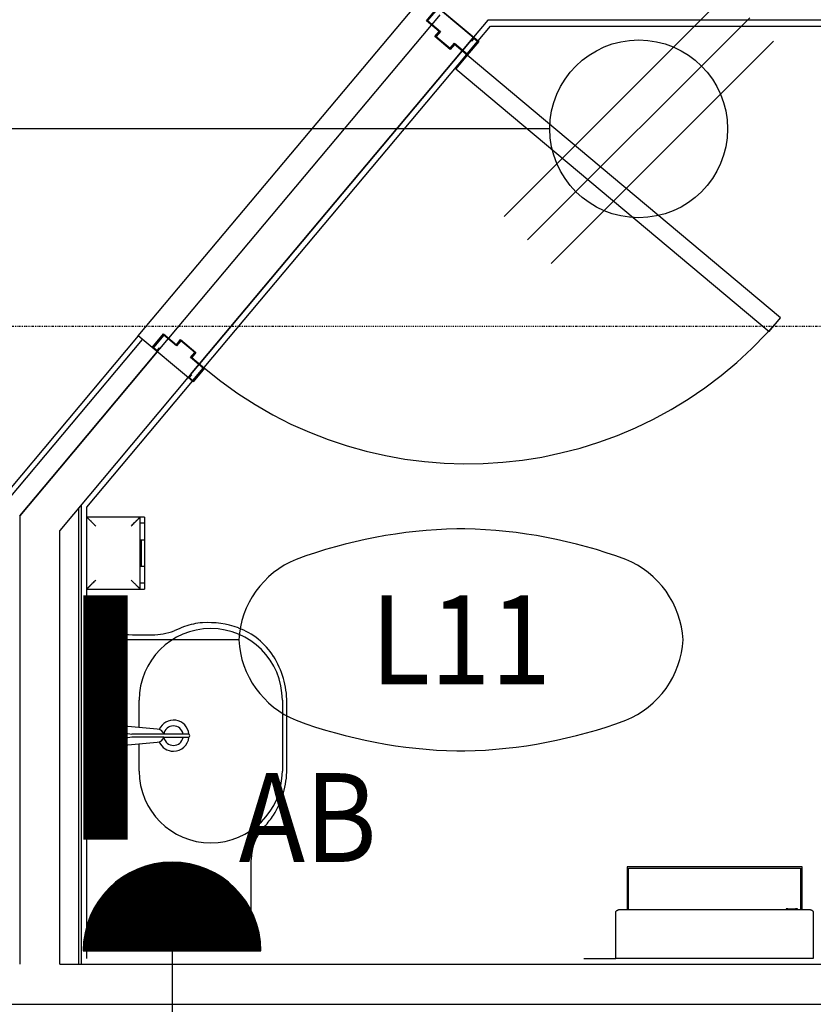
# Model space of a CAD drawing. Extents: x -2013 to 76814, y -13640 to 30471.
# Drawn here: x 33007 to 34793, y 12480 to 14696 of the extents above; entities that cross this region are included whole.
import ezdxf
from ezdxf.enums import TextEntityAlignment as Align

# ---------------------------------------------------------------- set-up
doc = ezdxf.new("R2010")
doc.units = 0
doc.linetypes.add('X-2387-2F$0$EDG-1DOT-2', pattern=[5, 2, -1.4, 0.2, -1.4])
for name, color, linetype in [('LIT-FITT', 6, 'CONTINUOUS'), ('LIT-NEON', 5, 'CONTINUOUS'), ('POW-CIRC', 6, 'CONTINUOUS'), ('POW-OUTLET', 6, 'CONTINUOUS'), ('SYM-035', 2, 'CONTINUOUS'), ('SYM-050', 6, 'CONTINUOUS'), ('SYM-ATT', 2, 'CONTINUOUS'), ('SYM-FILL', 133, 'CONTINUOUS'), ('SYM-TEXT', 7, 'CONTINUOUS'), ('X-2387-2F$0$A-DOOR', 11, 'CONTINUOUS'), ('X-2387-2F$0$A-DOOR-FRAM', 11, 'CONTINUOUS'), ('X-2387-2F$0$A-FLOR', 11, 'CONTINUOUS'), ('X-2387-2F$0$A-WALL', 8, 'CONTINUOUS'), ('X-2387-2F$0$P-SANR-FIXT', 11, 'CONTINUOUS'), ('X-2387-2F$0$Q-SPCQ', 11, 'CONTINUOUS'), ('X-2387-2F$0$S-GRID', 133, 'X-2387-2F$0$EDG-1DOT-2'), ('X-XREF', 7, 'CONTINUOUS')]:
    doc.layers.add(name, color=color, linetype=linetype)
doc.styles.add('EDG', font='edg.shx', dxfattribs={"width": 0.9})

# ---------------------------------------------------------------- blocks, each defined once
blk = doc.blocks.new('X-2387-2F')
at = {"layer": 'X-2387-2F$0$A-DOOR'}
for p, q in [((33935.1, 14685.1), (33953.1, 14706.5)), ((33342.4, 13978.8), (33933.8, 14683.6)), ((34004, 14627.2), (34022, 14648.7)), ((33411.4, 13921), (34002.7, 14625.7)), ((34014.2, 14616.1), (33988.5, 14585.4)), ((34719, 14024.7), (34014.2, 14616.1)), ((33988.5, 14585.4), (34693.3, 13994.1)), ((34693.3, 13994.1), (34719, 14024.7)), ((33323.2, 13955.8), (33341.2, 13977.3)), ((33392.1, 13898), (33410.1, 13919.4))]:
    blk.add_line(p, q, dxfattribs=at)
blk.add_arc((34014.2, 14616.1), 920, 230, 320, dxfattribs=at)
at = {"layer": 'X-2387-2F$0$A-DOOR-FRAM'}
for p, q in [((33922.3, 14693.2), (33948, 14723.9)), ((33948.3, 14721), (33925.1, 14693.5)), ((33951, 14669.1), (33922.3, 14693.2)), ((33925.1, 14693.5), (33953.9, 14669.4)), ((33941.4, 14657.6), (33951, 14669.1)), ((33975.9, 14628.7), (33941.4, 14657.6)), ((33953.9, 14669.4), (33944.2, 14657.9)), ((33944.2, 14657.9), (33975.6, 14631.5)), ((34022, 14648.7), (34028.5, 14656.4)), ((34023.6, 14647.4), (34022, 14648.7)), ((34028.7, 14653.5), (34023.6, 14647.4)), ((34037.1, 14646.5), (34028.7, 14653.5)), ((34038.4, 14648), (34039.9, 14646.7)), ((33975.6, 14631.5), (33985.3, 14643)), ((33985.5, 14640.2), (33975.9, 14628.7)), ((33985.3, 14643), (34014, 14618.9)), ((34014.2, 14616.1), (33985.5, 14640.2)), ((34014, 14618.9), (34037.1, 14646.5)), ((34039.9, 14646.7), (34014.2, 14616.1)), ((33305.2, 13957.8), (33330.9, 13988.4)), ((33331.2, 13985.6), (33308.1, 13958.1)), ((33330.9, 13988.4), (33359.7, 13964.3)), ((33359.9, 13961.5), (33331.2, 13985.6)), ((33359.7, 13964.3), (33369.3, 13975.8)), ((33369.6, 13973), (33359.9, 13961.5)), ((33369.3, 13975.8), (33403.8, 13946.9)), ((33401, 13946.7), (33369.6, 13973)), ((33308.1, 13958.1), (33316.5, 13951)), ((33316.5, 13951), (33321.6, 13957.1)), ((33323.2, 13955.8), (33316.7, 13948.2)), ((33321.6, 13957.1), (33323.2, 13955.8)), ((33391.3, 13935.2), (33401, 13946.7)), ((33403.8, 13946.9), (33394.1, 13935.4)), ((33420.1, 13911.1), (33391.3, 13935.2)), ((33394.1, 13935.4), (33422.9, 13911.3)), ((33385.7, 13890.3), (33392.1, 13898)), ((33393.6, 13896.7), (33388.5, 13890.6)), ((33392.1, 13898), (33393.6, 13896.7)), ((33396.9, 13883.5), (33420.1, 13911.1)), ((33422.9, 13911.3), (33397.2, 13880.7)), ((33388.5, 13890.6), (33396.9, 13883.5)), ((33397.2, 13880.7), (33395.6, 13882))]:
    blk.add_line(p, q, dxfattribs=at)
at = {"layer": 'X-2387-2F$0$A-FLOR'}
for p, q in [((34027.7, 14655.4), (33958.7, 14713.3)), ((34022, 14648.7), (34004, 14627.2)), ((34002.7, 14625.7), (33411.4, 13921)), ((33411.4, 13921), (34002.7, 14625.7)), ((33410.1, 13919.4), (33392.1, 13898)), ((33392.1, 13898), (33410.1, 13919.4))]:
    blk.add_line(p, q, dxfattribs=at)
at = {"layer": 'X-2387-2F$0$A-WALL'}
for p, q in [((33273.8, 13984.2), (33914.4, 14747.5)), ((33916.6, 14750.2), (34038.4, 14648)), ((34060.4, 14694.4), (34028.5, 14656.4)), ((36337.5, 14694.3), (34060.3, 14694.3)), ((34038.4, 14648), (34066.3, 14681.3)), ((34066.3, 14681.3), (36276.5, 14681.3)), ((34022, 14648.7), (34004, 14627.2)), ((34012.7, 14617.4), (33421.3, 13912.6)), ((33273.8, 13984.2), (32951.1, 13599.5)), ((33395.6, 13882), (33273.8, 13984.2)), ((32964.1, 13594.8), (33283.8, 13975.8)), ((33316.7, 13948.2), (33097.1, 13686.4)), ((33097.1, 13686.4), (33316.7, 13948.2)), ((33385.7, 13890.3), (33097.1, 13546.4)), ((33158.1, 13598.9), (33395.6, 13882)), ((33097.1, 13686.4), (33007.1, 13579.2)), ((33007.1, 13579.2), (33097.1, 13686.4)), ((33140.1, 12569.8), (33140.1, 13597.7)), ((33146.1, 12569.8), (33146.1, 13604.8)), ((33158.1, 13314.3), (33158.1, 13598.9)), ((33007.1, 13579.2), (33007.1, 12569.8)), ((33097.1, 12569.8), (33097.1, 13546.4)), ((33158.1, 12582.8), (33158.1, 12854.3)), ((33097.1, 12569.8), (34933.3, 12569.8)), ((32570.4, 12479.8), (36337.5, 12479.8))]:
    blk.add_line(p, q, dxfattribs=at)
at = {"layer": 'X-2387-2F$0$P-SANR-FIXT'}
for p, q in [((33275.9, 13102.8), (33275.9, 13164.3)), ((33598.1, 13164.3), (33598.1, 13004.3)), ((33608.1, 13009.3), (33608.1, 13159.3)), ((33316.8, 13099.1), (33217.1, 13108.2)), ((33331.1, 13087.8), (33259.7, 13087.8)), ((33331.1, 13080.8), (33259.7, 13080.8)), ((33387.6, 13087.8), (33331.1, 13087.8)), ((33331.1, 13080.8), (33387.6, 13080.8)), ((33217.1, 13060.5), (33316.8, 13069.5)), ((33275.9, 13004.3), (33275.9, 13065.8)), ((33528, 12639.3), (33528, 12805.6)), ((33158.1, 12619.3), (33508, 12619.3)), ((34276.5, 12582.8), (34348.4, 12582.8))]:
    blk.add_line(p, q, dxfattribs=at)
for centre in [(33218.1, 13184.3), (33218.1, 12984.3)]:
    blk.add_circle(centre, 17, dxfattribs=at)
for centre, radius, start, end in [((33437, 13164.3), 161.1, 0, 180), ((33305.1, 13447.3), 136, 269.9766, 291.2349), ((34713.9, 9821.8), 3753.6, 110.8452, 111.2349), ((33426.8, 13202), 136.7, 93.539, 110.8452), ((33430.7, 13138.9), 199.9, 69.9683, 93.539), ((33445.4, 13179.2), 156.9, 32.2238, 69.9683), ((33306.6, 17281.6), 3970.3, 267.9426, 269.9766), ((33413.9, 13159.3), 194.3, 0, 32.2238), ((33353.1, 13084.3), 35, 6.2488, 156.433), ((33208.1, 13084.3), 25.5, 69.2564, 290.7436), ((33208.1, 13084.3), 25.5, 36.9898, 323.0102), ((33288.1, 13186.7), 105.5, 235.609, 243.7706), ((33316.8, 13084.3), 14.8, 13.6751, 90), ((33353.1, 13084.3), 22, 9.001, 171.296), ((33288.1, 12981.9), 105.5, 116.2294, 124.391), ((33259.7, 13129.3), 41.4, 243.7706, 270), ((33259.7, 13039.4), 41.4, 90, 116.2294), ((33316.8, 13084.3), 14.8, 270, 346.3249), ((33353.1, 13084.3), 22, 190.3406, 270), ((33353.1, 13084.3), 35, 270, 354.484), ((33353.1, 13084.3), 22, 270, 349.6594), ((33385.8, 13084.3), 3.95, 297.6093, 62.3907), ((33353.1, 13084.3), 35, 204.2108, 270), ((33413.9, 13009.3), 194.3, 327.7762, 0), ((33437, 13004.3), 161.1, 180, 0), ((33445.4, 12989.4), 156.9, 315.9671, 327.7762), ((33635.6, 12805.6), 107.6, 135.9671, 180), ((33508, 12639.3), 20, 270, 0)]:
    blk.add_arc(centre, radius, start, end, dxfattribs=at)
at = {"layer": 'X-2387-2F$0$Q-SPCQ'}
for p, q in [((33278.1, 13576.3), (33158.1, 13576.3)), ((33278.1, 13414.3), (33278.1, 13576.3)), ((33288.1, 13576.3), (33278.1, 13576.3)), ((33278.1, 13563.3), (33288.1, 13563.3)), ((33288.1, 13576.3), (33288.1, 13563.3)), ((33288.1, 13563.3), (33288.1, 13427.3)), ((33278.1, 13525.3), (33281.1, 13525.3)), ((33281.1, 13525.3), (33288.1, 13525.3)), ((33281.1, 13465.3), (33281.1, 13525.3)), ((33288.1, 13525.3), (33288.1, 13465.3)), ((33281.1, 13465.3), (33278.1, 13465.3)), ((33288.1, 13465.3), (33281.1, 13465.3)), ((33158.1, 13414.3), (33278.1, 13414.3)), ((33288.1, 13427.3), (33278.1, 13427.3)), ((33278.1, 13414.3), (33288.1, 13414.3)), ((33288.1, 13427.3), (33288.1, 13414.3)), ((33158.1, 12854.3), (33158.1, 13314.3)), ((33164.1, 13314.3), (33158.1, 13314.3)), ((33164.1, 13314.3), (33164.1, 12854.3)), ((33158.1, 12854.3), (33164.1, 12854.3)), ((34767.5, 12789.1), (34373.8, 12789.1)), ((34373.8, 12789.1), (34373.8, 12692.3)), ((34377, 12692.3), (34377, 12786)), ((34377, 12786), (34764.3, 12786)), ((34764.3, 12786), (34764.3, 12692.3)), ((34767.5, 12692.3), (34767.5, 12789.1)), ((34348.4, 12582.8), (34348.4, 12686)), ((34786.5, 12692.3), (34354.7, 12692.3)), ((34731.6, 12694.4), (34731.6, 12692.3)), ((34735.3, 12694.4), (34731.6, 12694.4)), ((34731.6, 12694.4), (34757, 12694.4)), ((34757, 12694.4), (34753.2, 12694.4)), ((34757, 12692.3), (34757, 12694.4)), ((34792.9, 12686), (34792.9, 12582.8)), ((34792.9, 12582.8), (34348.4, 12582.8))]:
    blk.add_line(p, q, dxfattribs=at)
for points, knots in [([(33158.1, 13576.3), (33158.1, 13576.3), (33158.2, 13576.2), (33158.5, 13575.9), (33158.8, 13575.6), (33159.2, 13575.2), (33159.7, 13574.8), (33160.2, 13574.2), (33160.8, 13573.6), (33161.4, 13573), (33162.1, 13572.3), (33162.8, 13571.6), (33163.6, 13570.8), (33164.4, 13570.1), (33165.5, 13569), (33166.6, 13567.8), (33167.8, 13566.7), (33169, 13565.5), (33171.1, 13563.3), (33174.3, 13560.2), (33176.8, 13557.6), (33178.1, 13556.3)], [0, 0, 0, 0, 0.071429, 0.107143, 0.142857, 0.178571, 0.214286, 0.25, 0.285714, 0.321429, 0.357143, 0.392857, 0.428571, 0.464286, 0.5, 0.571429, 0.607143, 0.642857, 0.714286, 0.857143, 1, 1, 1, 1]), ([(33258.1, 13556.3), (33259.4, 13557.6), (33262, 13560.2), (33265.1, 13563.3), (33267.2, 13565.5), (33268.4, 13566.7), (33269.3, 13567.5), (33270.2, 13568.4), (33271, 13569.2), (33271.8, 13570.1), (33272.6, 13570.8), (33273.4, 13571.6), (33274.1, 13572.3), (33274.8, 13573), (33275.4, 13573.6), (33276, 13574.2), (33276.5, 13574.8), (33277, 13575.2), (33277.4, 13575.6), (33277.7, 13575.9), (33278, 13576.2), (33278.1, 13576.3), (33278.1, 13576.3)], [0, 0, 0, 0, 0.142857, 0.285714, 0.357143, 0.392857, 0.428571, 0.464286, 0.5, 0.535714, 0.571429, 0.607143, 0.642857, 0.678571, 0.714286, 0.75, 0.785714, 0.821429, 0.857143, 0.892857, 0.928571, 1, 1, 1, 1]), ([(33178.1, 13434.3), (33176.8, 13433.1), (33174.3, 13430.5), (33171.1, 13427.3), (33169, 13425.2), (33167.8, 13424), (33166.9, 13423.1), (33166, 13422.3), (33165.2, 13421.4), (33164.4, 13420.6), (33163.6, 13419.8), (33162.8, 13419.1), (33162.1, 13418.3), (33161.4, 13417.6), (33160.8, 13417), (33160.2, 13416.4), (33159.7, 13415.9), (33159.2, 13415.4), (33158.8, 13415), (33158.5, 13414.7), (33158.2, 13414.4), (33158.1, 13414.3), (33158.1, 13414.3)], [0, 0, 0, 0, 0.142857, 0.285714, 0.357143, 0.392857, 0.428571, 0.464286, 0.5, 0.535714, 0.571429, 0.607143, 0.642857, 0.678571, 0.714286, 0.75, 0.785714, 0.821429, 0.857143, 0.892857, 0.928571, 1, 1, 1, 1]), ([(33278.1, 13414.3), (33278.1, 13414.3), (33278, 13414.4), (33277.7, 13414.7), (33277.4, 13415), (33277, 13415.4), (33276.5, 13415.9), (33276, 13416.4), (33275.4, 13417), (33274.8, 13417.6), (33274.1, 13418.3), (33273.4, 13419.1), (33272.6, 13419.8), (33271.8, 13420.6), (33270.8, 13421.7), (33269.6, 13422.8), (33268.4, 13424), (33267.2, 13425.2), (33265.1, 13427.3), (33262, 13430.5), (33259.4, 13433.1), (33258.1, 13434.3)], [0, 0, 0, 0, 0.071429, 0.107143, 0.142857, 0.178571, 0.214286, 0.25, 0.285714, 0.321429, 0.357143, 0.392857, 0.428571, 0.464286, 0.5, 0.571429, 0.607143, 0.642857, 0.714286, 0.857143, 1, 1, 1, 1]), ([(34348.4, 12686), (34348.4, 12686.5), (34348.5, 12687.3), (34348.9, 12688.4), (34349.2, 12689.1), (34349.6, 12689.7), (34350, 12690.1), (34350.3, 12690.6), (34350.8, 12690.9), (34351.2, 12691.2), (34351.7, 12691.5), (34352.3, 12691.8), (34353.4, 12692.2), (34354.2, 12692.3), (34354.7, 12692.3)], [-1, -1, -1, -1, -0.833333, -0.75, -0.666667, -0.583333, -0.541667, -0.5, -0.416667, -0.375, -0.333333, -0.25, -0.166667, 0, 0, 0, 0]), ([(34786.5, 12692.3), (34787.1, 12692.3), (34787.9, 12692.2), (34789, 12691.8), (34789.6, 12691.5), (34790.1, 12691.2), (34790.5, 12690.9), (34790.9, 12690.6), (34791.3, 12690.1), (34791.7, 12689.7), (34792.1, 12689.1), (34792.4, 12688.4), (34792.8, 12687.3), (34792.9, 12686.5), (34792.9, 12686)], [0, 0, 0, 0, 0.166667, 0.25, 0.333333, 0.375, 0.416667, 0.5, 0.541667, 0.583333, 0.666667, 0.75, 0.833333, 1, 1, 1, 1])]:
    blk.add_open_spline(points, degree=3, knots=knots, dxfattribs=at)
at = {"layer": 'X-2387-2F$0$S-GRID'}
blk.add_line((-1388, 14005.8), (76814.4, 14005.8), dxfattribs=at)
blk = doc.blocks.new('GPO-DBL')
at = {"layer": 'SYM-050', "color": 0, "linetype": 'ByBlock'}
blk.add_lwpolyline([(-200, 0), (200, 0, 1)], format="xyb", close=True, dxfattribs=at)
at = {"layer": 'SYM-FILL', "color": 133, "linetype": 'ByBlock', "const_width": 200}
blk.add_lwpolyline([(100, 0, 1), (-100, 0, 1)], format="xyb", dxfattribs=at)
at = {"layer": 'SYM-ATT', "linetype": 'ByBlock', "style": 'EDG', "width": 0.9}
for tag, p in [('EQUIP', (200, 1100)), ('TYPE', (200, 800)), ('MOUNT', (200, 500)), ('RATING', (200, 200))]:
    blk.add_attdef(tag, p, '', height=200, dxfattribs=at)
at = {"layer": 'SYM-ATT', "color": 255, "linetype": 'ByBlock', "style": 'EDG', "width": 0.9}
for tag, flags in [('CHAN', 3), ('NAME', 3), ('ID', 9)]:
    blk.add_attdef(tag, (0, 0), '', height=200, dxfattribs=dict(at, flags=flags))
at = {"layer": 'SYM-TEXT', "color": 255, "linetype": 'ByBlock', "style": 'EDG', "width": 0.9, "flags": 3}
blk.add_attdef('TEXT', (0, 0), '', height=200, dxfattribs=at)
blk = doc.blocks.new('ISO-3PHA')
at = {"layer": 'SYM-035', "linetype": 'ByBlock'}
for points in [[(197, 303), (-303, -197)], [(250, 250), (-250, -250)], [(303, 197), (-197, -303)]]:
    blk.add_lwpolyline(points, dxfattribs=at)
at = {"layer": 'SYM-050', "color": 0, "linetype": 'ByBlock'}
blk.add_circle((0, 0), 200, dxfattribs=at)
at = {"layer": 'SYM-ATT', "linetype": 'ByBlock', "style": 'EDG', "width": 0.9}
for tag, p in [('TYPE', (350, 1050)), ('RATING', (350, 750)), ('EQUIP', (350, 450)), ('MOUNT', (350, 150))]:
    blk.add_attdef(tag, p, '', height=200, dxfattribs=at)
at = {"layer": 'SYM-ATT', "color": 255, "linetype": 'ByBlock', "style": 'EDG', "width": 0.9}
for tag, flags in [('CHAN', 3), ('NAME', 3), ('ID', 9)]:
    blk.add_attdef(tag, (0, 0), '', height=200, dxfattribs=dict(at, flags=flags))
at = {"layer": 'SYM-TEXT', "color": 255, "linetype": 'ByBlock', "style": 'EDG', "width": 0.9, "flags": 3}
blk.add_attdef('TEXT', (0, 0), '', height=200, dxfattribs=at)
blk = doc.blocks.new('LIT-STRIP')
at = {"layer": 'SYM-050', "color": 0, "linetype": 'ByBlock'}
blk.add_lwpolyline([(0, -249.8, 0.002008), (9, -250, 0.082467), (370.7, -181.1, 0.288813), (500, 0, 0.288813), (370.7, 181.1, 0.082467), (9, 250, 0.002008), (0, 249.8, 0.002008), (-9, 250, 0.082467), (-370.7, 181.1, 0.288813), (-500, 0, 0.288813), (-370.7, -181.1, 0.082467), (-9, -250, 0.002008)], format="xyb", close=True, dxfattribs=at)
at = {"layer": 'SYM-ATT', "linetype": 'ByBlock', "style": 'EDG', "width": 0.9}
for tag, p in [('CHAN', (-200, 600)), ('MOUNT', (-200, 300))]:
    blk.add_attdef(tag, p, '', height=200, dxfattribs=at)
at = {"layer": 'SYM-ATT', "color": 255, "linetype": 'ByBlock', "style": 'EDG', "width": 0.9}
for tag, flags in [('RATING', 3), ('EQUIP', 3), ('NAME', 3), ('ID', 9)]:
    blk.add_attdef(tag, (0, 0), '', height=200, dxfattribs=dict(at, flags=flags))
at = {"layer": 'SYM-TEXT', "color": 255, "linetype": 'ByBlock', "style": 'EDG', "width": 0.9, "flags": 3}
blk.add_attdef('TEXT', (0, 0), '', height=200, dxfattribs=at)
at = {"layer": 'SYM-TEXT', "color": 2, "linetype": 'ByBlock', "style": 'EDG', "width": 0.9}
blk.add_attdef('TYPE', text='', height=200, dxfattribs=at).set_placement((0, 0), align=Align.MIDDLE_CENTER)

msp = doc.modelspace()

# ---------------------------------------------------------------- linework, layer by layer
at = {"layer": 'LIT-FITT'}
msp.add_lwpolyline([(33500, 13300), (33200, 13300)], dxfattribs=at)
at = {"layer": 'LIT-NEON', "const_width": 100}
msp.add_lwpolyline([(33200, 12850), (33200, 13400)], dxfattribs=at)
at = {"layer": 'POW-CIRC'}
for points in [[(34200, 14450), (32900, 14450)], [(33350, 12600), (33350, 11700), (36150, 11700)]]:
    msp.add_lwpolyline(points, dxfattribs=at)

# ---------------------------------------------------------------- block references
at = {"layer": 'LIT-FITT', "color": 6}
msp.add_blockref('LIT-STRIP', (34000, 13300), dxfattribs=at).add_auto_attribs({'TYPE': 'L11'})
at = {"layer": 'POW-OUTLET'}
msp.add_blockref('ISO-3PHA', (34400, 14450), dxfattribs=at)
ref = msp.add_blockref('GPO-DBL', (33350, 12600), dxfattribs=at)
ref.add_attrib('MOUNT', 'AB', (33500, 12800), dxfattribs={"layer": 'SYM-ATT', "linetype": 'ByBlock', "height": 200, "style": 'EDG', "width": 0.9})
at = {"layer": 'X-XREF'}
msp.add_blockref('X-2387-2F', (0, 0), dxfattribs=at)

doc.saveas('drawing.dxf')
